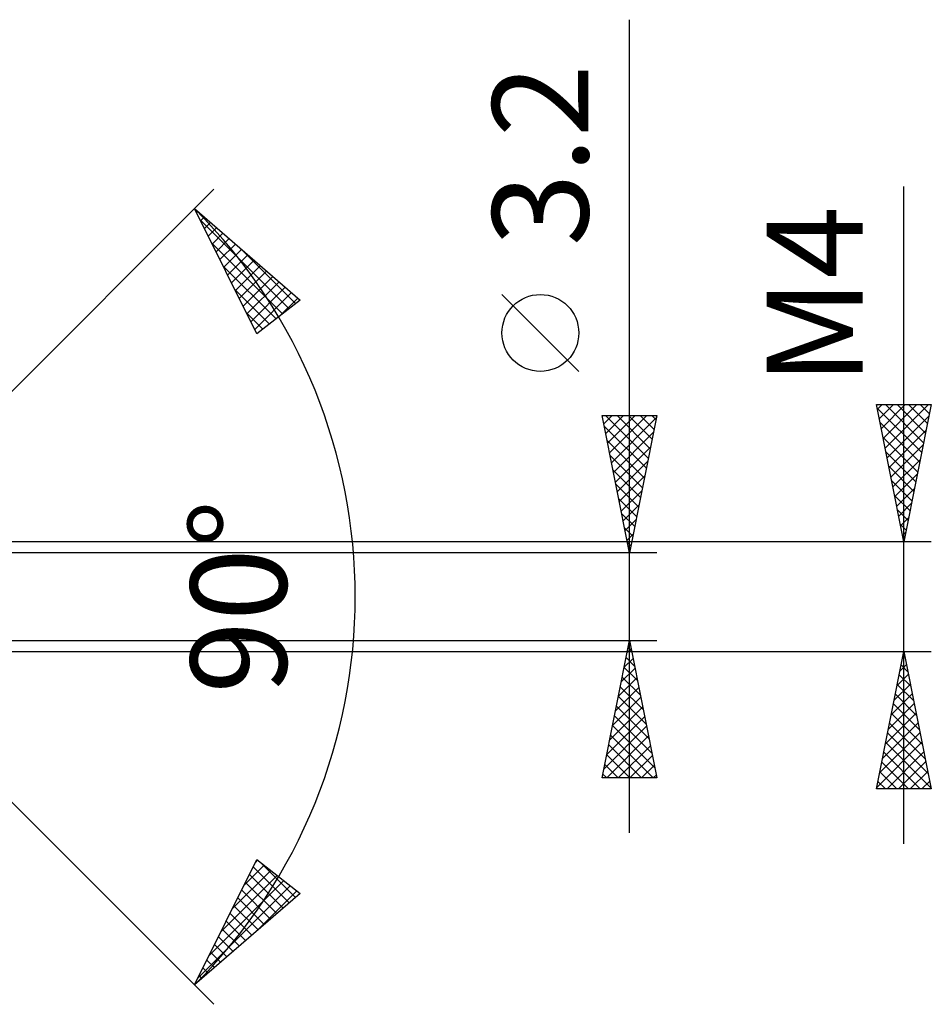
# Model space of a CAD drawing. Units: millimetres. Extents: x -56 to 67, y -45 to 39.
# Drawn here: x 34 to 67, y -15 to 21 of the extents above; entities that cross this region are included whole.
import ezdxf
from ezdxf.enums import TextEntityAlignment as Align

# ---------------------------------------------------------------- set-up
doc = ezdxf.new("R2010")
doc.units = ezdxf.units.MM
doc.header["$LTSCALE"] = 5
doc.layers.add('2', color=7, linetype='CONTINUOUS')
doc.styles.get("Standard").update_dxf_attribs({"font": 'Monospac821 BT'})

msp = doc.modelspace()

# ---------------------------------------------------------------- linework, layer by layer
at = {"layer": '2', "color": 7, "linetype": 'CONTINUOUS', "lineweight": 25}
for p, q in [((55.799, -8.6), (55.799, 21.025)), ((25.799, 0), (40.648, 14.849)), ((65.799, -9), (65.799, 14.95)), ((39.941, 14.142), (43.797, 10.806)), ((42.217, 9.579), (39.941, 14.142)), ((40.02, 13.985), (40.068, 14.033)), ((40.142, 13.74), (43.391, 10.49)), ((40.161, 13.702), (40.295, 13.836)), ((40.302, 13.419), (40.523, 13.639)), ((40.443, 13.135), (40.75, 13.442)), ((40.584, 12.852), (40.977, 13.245)), ((40.726, 12.569), (41.205, 13.049)), ((40.564, 12.893), (43.152, 10.305)), ((40.867, 12.286), (41.432, 12.852)), ((41.008, 12.003), (41.66, 12.655)), ((41.594, 12.712), (43.63, 10.676)), ((41.149, 11.72), (41.887, 12.458)), ((41.29, 11.437), (42.115, 12.261)), ((40.986, 12.047), (42.913, 10.12)), ((41.432, 11.154), (42.342, 12.064)), ((41.573, 10.871), (42.57, 11.868)), ((41.714, 10.588), (42.797, 11.671)), ((41.409, 11.2), (42.674, 9.934)), ((41.855, 10.305), (43.024, 11.474)), ((41.996, 10.022), (43.252, 11.277)), ((42.138, 9.739), (43.479, 11.08)), ((43.797, 10.806), (42.217, 9.579)), ((43.046, 10.222), (43.707, 10.884)), ((53.949, 8.212), (51.149, 11.012)), ((41.831, 10.354), (42.436, 9.749)), ((65.799, 2), (64.799, 7)), ((64.799, 7), (66.799, 7)), ((64.824, 6.877), (66.449, 5.251)), ((64.833, 6.831), (65.002, 7)), ((64.904, 6.477), (65.426, 7)), ((64.974, 6.124), (65.85, 7)), ((65.045, 5.77), (66.275, 7)), ((65.116, 5.417), (66.699, 7)), ((65.125, 7), (66.52, 5.605)), ((65.549, 7), (66.591, 5.958)), ((66.799, 7), (65.799, 2)), ((65.973, 7), (66.661, 6.312)), ((66.398, 7), (66.732, 6.666)), ((55.799, 1.6), (54.799, 6.6)), ((54.799, 6.6), (56.799, 6.6)), ((54.859, 6.299), (55.16, 6.6)), ((54.918, 6.6), (56.486, 5.033)), ((54.93, 5.946), (55.584, 6.6)), ((55.001, 5.592), (56.009, 6.6)), ((55.071, 5.238), (56.433, 6.6)), ((55.142, 4.885), (56.784, 6.527)), ((55.343, 6.6), (56.556, 5.386)), ((55.767, 6.6), (56.627, 5.74)), ((56.799, 6.6), (55.799, 1.6)), ((56.191, 6.6), (56.698, 6.093)), ((56.615, 6.6), (56.768, 6.447)), ((65.186, 5.063), (66.718, 6.595)), ((54.875, 6.219), (56.415, 4.679)), ((64.93, 6.347), (66.379, 4.898)), ((55.213, 4.531), (56.678, 5.997)), ((65.036, 5.816), (66.308, 4.544)), ((65.257, 4.71), (66.612, 6.064)), ((54.981, 5.688), (56.344, 4.326)), ((55.283, 4.178), (56.572, 5.467)), ((65.328, 4.356), (66.506, 5.534)), ((55.087, 5.158), (56.273, 3.972)), ((65.142, 5.286), (66.237, 4.191)), ((55.354, 3.824), (56.466, 4.936)), ((65.248, 4.756), (66.166, 3.837)), ((65.399, 4.002), (66.4, 5.004)), ((55.193, 4.628), (56.203, 3.619)), ((55.425, 3.471), (56.36, 4.406)), ((65.469, 3.649), (66.294, 4.473)), ((55.3, 4.097), (56.132, 3.265)), ((65.354, 4.225), (66.096, 3.484)), ((55.496, 3.117), (56.254, 3.876)), ((65.46, 3.695), (66.025, 3.13)), ((65.54, 3.295), (66.188, 3.943)), ((55.406, 3.567), (56.061, 2.911)), ((55.566, 2.764), (56.148, 3.345)), ((65.611, 2.942), (66.082, 3.413)), ((55.512, 3.037), (55.991, 2.558)), ((65.566, 3.165), (65.954, 2.776)), ((65.681, 2.588), (65.975, 2.882)), ((55.637, 2.41), (56.042, 2.815)), ((65.672, 2.634), (65.884, 2.423)), ((55.618, 2.506), (55.92, 2.204)), ((55.708, 2.057), (55.936, 2.285)), ((65.752, 2.235), (65.869, 2.352)), ((66.799, 2), (22.999, 2)), ((55.724, 1.976), (55.849, 1.851)), ((65.778, 2.104), (65.813, 2.069)), ((56.799, 1.6), (25.799, 1.6)), ((55.778, 1.703), (55.83, 1.754)), ((25.799, 0), (40.648, -14.849)), ((25.799, -1.6), (56.799, -1.6)), ((54.799, -6.6), (55.799, -1.6)), ((55.799, -1.6), (56.799, -6.6)), ((22.999, -2), (66.799, -2)), ((55.712, -2.036), (55.857, -1.89)), ((55.746, -1.865), (55.878, -1.997)), ((64.799, -7), (65.799, -2)), ((65.764, -2.177), (65.823, -2.118)), ((65.772, -2.133), (65.839, -2.199)), ((65.799, -2), (66.799, -7)), ((55.606, -2.566), (55.928, -2.244)), ((55.675, -2.218), (55.984, -2.527)), ((65.657, -2.708), (65.893, -2.472)), ((65.702, -2.486), (65.945, -2.73)), ((55.5, -3.096), (55.999, -2.598)), ((55.605, -2.572), (56.09, -3.057)), ((65.551, -3.238), (65.964, -2.825)), ((65.631, -2.84), (66.051, -3.26)), ((55.394, -3.627), (56.069, -2.951)), ((55.534, -2.925), (56.197, -3.588)), ((65.445, -3.768), (66.035, -3.179)), ((65.56, -3.193), (66.157, -3.79)), ((55.288, -4.157), (56.14, -3.305)), ((55.463, -3.279), (56.303, -4.118)), ((65.339, -4.299), (66.105, -3.532)), ((65.49, -3.547), (66.263, -4.321)), ((55.182, -4.687), (56.211, -3.658)), ((55.393, -3.632), (56.409, -4.648)), ((65.233, -4.829), (66.176, -3.886)), ((65.419, -3.901), (66.369, -4.851)), ((55.075, -5.218), (56.281, -4.012)), ((55.322, -3.986), (56.515, -5.179)), ((65.127, -5.359), (66.247, -4.24)), ((65.348, -4.254), (66.475, -5.381)), ((54.969, -5.748), (56.352, -4.365)), ((55.251, -4.339), (56.621, -5.709)), ((65.021, -5.89), (66.318, -4.593)), ((65.277, -4.608), (66.581, -5.912)), ((54.863, -6.278), (56.423, -4.719)), ((55.18, -4.693), (56.727, -6.239)), ((64.915, -6.42), (66.388, -4.947)), ((65.207, -4.961), (66.687, -6.442)), ((54.966, -6.6), (56.493, -5.072)), ((55.11, -5.047), (56.663, -6.6)), ((64.809, -6.95), (66.459, -5.3)), ((65.136, -5.315), (66.793, -6.972)), ((55.039, -5.4), (56.239, -6.6)), ((55.39, -6.6), (56.564, -5.426)), ((65.065, -5.668), (66.397, -7)), ((65.184, -7), (66.53, -5.654)), ((54.968, -5.754), (55.815, -6.6)), ((55.814, -6.6), (56.635, -5.78)), ((64.995, -6.022), (65.973, -7)), ((65.608, -7), (66.6, -6.007)), ((54.898, -6.107), (55.39, -6.6)), ((56.239, -6.6), (56.706, -6.133)), ((64.924, -6.375), (65.548, -7)), ((66.032, -7), (66.671, -6.361)), ((56.799, -6.6), (54.799, -6.6)), ((54.827, -6.461), (54.966, -6.6)), ((56.663, -6.6), (56.776, -6.487)), ((64.853, -6.729), (65.124, -7)), ((66.456, -7), (66.742, -6.714)), ((66.799, -7), (64.799, -7)), ((39.941, -14.142), (42.217, -9.579)), ((42.173, -9.667), (42.242, -9.598)), ((42.217, -9.579), (43.797, -10.806)), ((42.353, -9.685), (43.624, -10.955)), ((41.329, -11.36), (42.72, -9.969)), ((41.751, -10.513), (42.481, -9.784)), ((42.086, -9.842), (43.396, -11.152)), ((40.484, -13.053), (43.197, -10.34)), ((40.907, -12.206), (42.958, -10.155)), ((41.945, -10.125), (43.169, -11.349)), ((40.062, -13.899), (43.436, -10.525)), ((41.662, -10.691), (42.714, -11.743)), ((41.804, -10.408), (42.941, -11.546)), ((42.188, -12.198), (43.675, -10.711)), ((43.797, -10.806), (39.941, -14.142)), ((41.521, -10.974), (42.487, -11.94)), ((41.38, -11.257), (42.259, -12.136)), ((41.098, -11.823), (41.804, -12.53)), ((41.239, -11.54), (42.032, -12.333)), ((40.956, -12.107), (41.577, -12.727)), ((40.815, -12.39), (41.349, -12.924)), ((40.674, -12.673), (41.122, -13.12)), ((40.392, -13.239), (40.667, -13.514)), ((40.533, -12.956), (40.894, -13.317)), ((40.251, -13.522), (40.44, -13.711)), ((40.109, -13.805), (40.212, -13.908)), ((39.968, -14.088), (39.985, -14.105))]:
    msp.add_line(p, q, dxfattribs=at)
msp.add_circle((52.549, 9.612), 1.4, dxfattribs=at)
msp.add_arc((25.799, 0), 20, 315, 45, dxfattribs=at)

# ---------------------------------------------------------------- texts
for s, p in [('3.2', (54.299, 16.087)), ('M4', (64.299, 10.975)), ('90°', (43.299, 0))]:
    msp.add_text(s, height=3.5, rotation=90, dxfattribs=at).set_placement(p, align=Align.CENTER)

doc.saveas('drawing.dxf')
